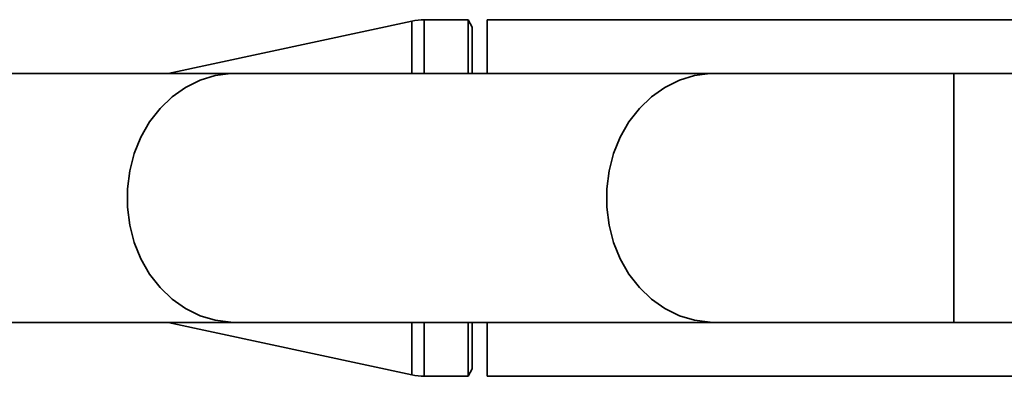
# Paper-space layout 'Blatt1' of a CAD drawing. Units: millimetres. Extents: x 0 to 6300, y 0 to 4455.
# Drawn here: x 989 to 1122, y 2479 to 2527 of the extents above; entities that cross this region are included whole.
import ezdxf

# ---------------------------------------------------------------- set-up
doc = ezdxf.new("R2010")
doc.units = ezdxf.units.MM

psp = doc.layouts.new('Blatt1')

# ---------------------------------------------------------------- linework, layer by layer
at = {"color": 7, "linetype": 'Continuous', "lineweight": 35, "ltscale": 15}
for p, q in [((1042.2, 2527.17), (1009.18, 2520.05)), ((1042.2, 2527.17), (1042.2, 2520.05)), ((1049.81, 2527.35), (1043.89, 2527.35)), ((1043.89, 2527.35), (1043.89, 2520.05)), ((1050.39, 2526.35), (1049.81, 2527.35)), ((1049.81, 2527.35), (1049.81, 2520.05)), ((1147.86, 2527.35), (1052.39, 2527.35)), ((1052.39, 2527.35), (1052.39, 2520.05)), ((1050.39, 2526.35), (1050.39, 2520.05)), ((1018.21, 2520.05), (985.73, 2520.05)), ((1083.16, 2520.05), (1018.21, 2520.05)), ((1115.64, 2520.05), (1083.16, 2520.05)), ((1155.54, 2520.05), (1115.64, 2520.05)), ((1115.64, 2520.05), (1115.64, 2486.35)), ((985.73, 2486.35), (1018.21, 2486.35)), ((1009.18, 2486.35), (1042.2, 2479.23)), ((1018.21, 2486.35), (1083.16, 2486.35)), ((1042.2, 2486.35), (1042.2, 2479.23)), ((1043.89, 2486.35), (1043.89, 2479.05)), ((1049.81, 2486.35), (1049.81, 2479.05)), ((1050.39, 2486.35), (1050.39, 2480.05)), ((1052.39, 2486.35), (1052.39, 2479.05)), ((1083.16, 2486.35), (1115.64, 2486.35)), ((1115.64, 2486.35), (1197.39, 2486.35)), ((1043.89, 2479.05), (1049.81, 2479.05)), ((1049.81, 2479.05), (1050.39, 2480.05)), ((1052.39, 2479.05), (1197.39, 2479.05))]:
    psp.add_line(p, q, dxfattribs=at)
at = {"color": 7, "linetype": 'Continuous', "lineweight": 35, "ltscale": 15, "flags": 128}
for points in [[(1018.21, 2520.05), (1017.68, 2520.04), (1015.56, 2519.77), (1013.5, 2519.15), (1011.54, 2518.18), (1009.72, 2516.9), (1008.08, 2515.33), (1006.66, 2513.5), (1005.49, 2511.45), (1004.58, 2509.22), (1003.97, 2506.86), (1003.66, 2504.43), (1003.66, 2501.97), (1003.97, 2499.54), (1004.58, 2497.18), (1005.49, 2494.95), (1006.66, 2492.9), (1008.08, 2491.07), (1009.72, 2489.5), (1011.54, 2488.21), (1013.5, 2487.25), (1015.56, 2486.63), (1017.68, 2486.36), (1018.21, 2486.35)], [(1083.16, 2520.05), (1082.63, 2520.04), (1080.51, 2519.77), (1078.45, 2519.15), (1076.49, 2518.18), (1074.67, 2516.9), (1073.03, 2515.33), (1071.61, 2513.5), (1070.44, 2511.45), (1069.53, 2509.22), (1068.92, 2506.86), (1068.61, 2504.43), (1068.61, 2501.97), (1068.92, 2499.54), (1069.53, 2497.18), (1070.44, 2494.95), (1071.61, 2492.9), (1073.03, 2491.07), (1074.67, 2489.5), (1076.49, 2488.21), (1078.45, 2487.25), (1080.51, 2486.63), (1082.63, 2486.36), (1083.16, 2486.35)]]:
    psp.add_lwpolyline(points, dxfattribs=at)
at = {"color": 7, "linetype": 'Continuous', "lineweight": 35, "ltscale": 225}
for centre, start, end in [((1043.89, 2519.35), 90, 102.1703), ((1043.89, 2487.05), 257.8297, 270)]:
    psp.add_arc(centre, 8, start, end, dxfattribs=at)

doc.saveas('drawing.dxf')
